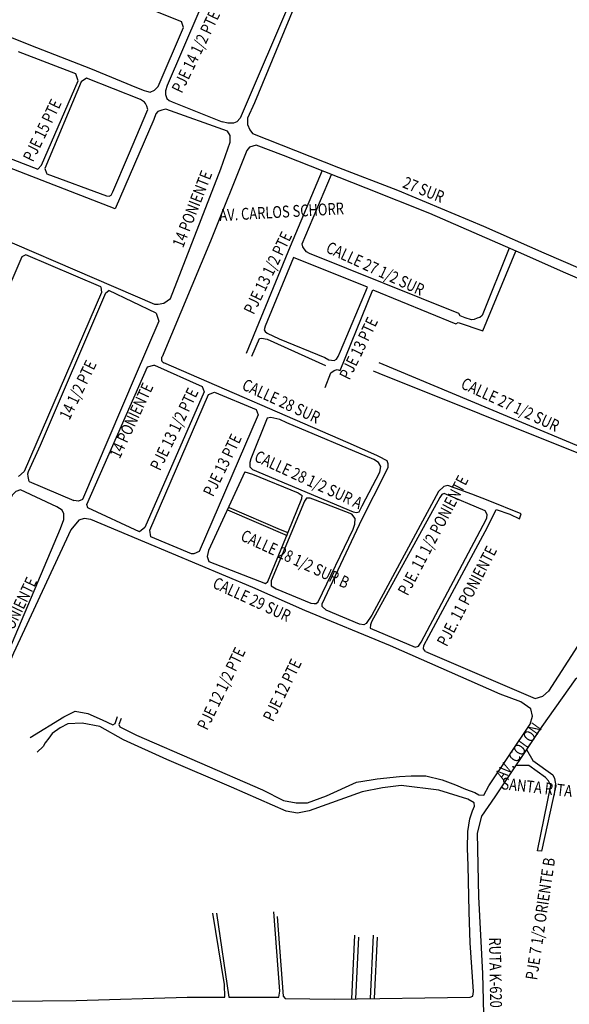
# Model space of a CAD drawing. Units: millimetres. Extents: x -4718 to 4531, y -5286 to 2339.
# Drawn here: x -3432 to -3061, y -4094 to -3429 of the extents above; entities that cross this region are included whole.
import ezdxf

# ---------------------------------------------------------------- set-up
doc = ezdxf.new("R2010")
doc.units = ezdxf.units.MM
for name, color, linetype in [('ASF-HOR', 142, 'Continuous'), ('ASF-TIE', 142, 'Continuous'), ('callenueva', 80, 'Continuous'), ('HOR-HOR', 255, 'Continuous'), ('HOR-TIE', 255, 'Continuous'), ('NOM-LOCALIDAD', 7, 'Continuous'), ('TIE-TIE', 15, 'Continuous')]:
    doc.layers.add(name, color=color, linetype=linetype)
doc.styles.add('ROMANS', font='romans.shx', dxfattribs={"width": 0.8, "height": 8})

msp = doc.modelspace()

# ---------------------------------------------------------------- linework, layer by layer
at = {"layer": 'ASF-HOR', "color": 9}
for p, q in [((-3292.08, -3504.58), (-3333.62, -3489.77)), ((-3407.22, -3758.41), (-3431.67, -3746.98))]:
    msp.add_line(p, q, dxfattribs=at)
for points in [[(-3210.78, -3326.05), (-3283.46, -3495.8), (-3285.66, -3498.32), (-3287.9, -3499.19), (-3291.87, -3499.19), (-3295.73, -3498.32)], [(-3300.6, -3378.31), (-3297.02, -3379.74), (-3295.37, -3381.26), (-3295.07, -3382.04), (-3295, -3382.92), (-3294.9, -3384.25), (-3295.24, -3385.91), (-3295.9, -3387.76), (-3296.57, -3389.69), (-3298.04, -3392.79), (-3300.44, -3398.1), (-3332.67, -3473.8), (-3333.85, -3477.38), (-3333.88, -3479.82), (-3332.95, -3482.61), (-3331.41, -3483.98)], [(-3505.54, -3414.59), (-3500.56, -3416.6), (-3474.64, -3426.66), (-3424.93, -3446.51), (-3384.59, -3462.34), (-3353.45, -3475.14), (-3348.29, -3477.02), (-3346.8, -3477.68)], [(-3346.8, -3477.68), (-3344.25, -3478.29), (-3341.33, -3476.93), (-3338.91, -3474.42), (-3321.7, -3434.53), (-3323.2, -3430.49)], [(-3394.48, -3465.76), (-3433.23, -3451.05)], [(-3350.71, -3483.25), (-3387.14, -3468.76)], [(-3331.41, -3483.98), (-3329.41, -3484.75), (-3295.73, -3498.32), (-3295.73, -3498.32), (-3295.73, -3498.32), (-3295.73, -3498.32), (-3295.73, -3498.32)], [(-3330.44, -3617.65), (-3296.45, -3529.98), (-3290.23, -3511.99), (-3290.23, -3507.49), (-3292.08, -3504.58)], [(-3275.2, -3506.13), (-3275.2, -3506.13), (-3275.2, -3506.13), (-3275.2, -3506.13), (-3275.2, -3506.13), (-3275.2, -3506.13), (-3275.2, -3506.13), (-3217.09, -3529.23), (-3177.32, -3544.37), (-3119.11, -3568.72), (-3078.59, -3586.71), (-3053.86, -3597.38), (-3017.78, -3613.3), (-2974.42, -3631.17), (-2942.95, -3644.9), (-2941.82, -3645.2), (-2929.1, -3651.1)], [(-3596.14, -3513.56), (-3569.92, -3524.85), (-3489.93, -3557.59), (-3341.34, -3621.41), (-3338.8, -3621.41), (-3334.99, -3620.78), (-3330.44, -3617.65)], [(-3019.65, -3619.37), (-3065.15, -3599.9), (-3092.06, -3588.02), (-3155.36, -3560.26), (-3198.34, -3543.11), (-3254.2, -3521.06), (-3272.59, -3514.12)], [(-3228.11, -3531.12), (-3249.72, -3582.59), (-3279.52, -3654.83)], [(-3236.68, -3587.2), (-3238.71, -3586.19), (-3240.35, -3584.03), (-3241.11, -3582.64), (-3241.69, -3580.8), (-3221.91, -3533.8)], [(-3101.96, -3583.64), (-3120.23, -3629.03), (-3121.69, -3630.56), (-3123.46, -3630.94), (-3125.48, -3631.77), (-3127.38, -3631.97), (-3131.49, -3630.77), (-3135.03, -3629.25)], [(-3377.51, -3609.79), (-3428.27, -3588.18)], [(-3247.49, -3589.95), (-3266.64, -3636.4), (-3267.21, -3638.81), (-3266.57, -3640.01), (-3265.31, -3641.09)], [(-3197.62, -3609.99), (-3247.49, -3589.95)], [(-3135.03, -3629.25), (-3135.92, -3627.79), (-3236.68, -3587.2)], [(-3193.95, -3611.7), (-3137.93, -3634.78), (-3136.29, -3633.89), (-3119.65, -3639.57)], [(-3340.17, -3627.52), (-3372.08, -3612.28)], [(-3426.01, -3741.25), (-3395.68, -3754.08)], [(-3293.79, -4089.71), (-3294.11, -4081.14), (-3302.04, -4032.88)], [(-3299.5, -4032.88), (-3291.25, -4089.71)], [(-3257.28, -4089.71), (-3256.64, -4085.58), (-3260.77, -4031.92)], [(-3258.55, -4035.1), (-3254.42, -4089.07), (-3253.15, -4090.66)], [(-3462.7, -4092.57), (-3394.12, -4091.93), (-3319.19, -4089.71), (-3293.79, -4089.71)], [(-3291.25, -4089.71), (-3257.28, -4089.71)], [(-3253.15, -4090.66), (-3219.81, -4090.98), (-3128.21, -4089.55)]]:
    msp.add_lwpolyline(points, dxfattribs=at)
at = {"layer": 'ASF-TIE', "color": 9}
for points in [[(-3166.53, -3232.31), (-3174.58, -3251.43), (-3189.42, -3282.36), (-3206.02, -3323.86), (-3221.25, -3362.27), (-3244.52, -3414.58), (-3273.82, -3485.51), (-3278.47, -3495.82), (-3278.47, -3500.09), (-3276.96, -3503.61), (-3275.2, -3506.13)], [(-3119.65, -3639.57), (-3097.48, -3585.62)], [(-3226.03, -3677.72), (-3222.19, -3667.87), (-3220.04, -3666.35), (-3217.96, -3665.71), (-3215.87, -3666.34), (-3193.95, -3611.7)], [(-3223.53, -3659.11), (-3219.93, -3659.55), (-3218.41, -3658.6), (-3217.34, -3656.82), (-3215.83, -3653.2), (-3197.62, -3609.99)], [(-3275.72, -3656.66), (-3270.42, -3644.72), (-3269.1, -3644.4), (-3265.24, -3645.03)], [(-3265.31, -3641.09), (-3257.14, -3644.89), (-3226.32, -3657.53), (-3223.53, -3659.11)], [(-3265.24, -3645.03), (-3225.93, -3662.8)], [(-3090.3, -3922.43), (-3085.97, -3929.84), (-3072.44, -3939.51), (-3071.28, -3941.95), (-3070.46, -3946.83), (-3080.07, -3991.06), (-3082.66, -3990.74), (-3073.85, -3946.68), (-3075.35, -3943.46), (-3077.32, -3941.14), (-3088.54, -3933.13), (-3097.44, -3933.13)]]:
    msp.add_lwpolyline(points, dxfattribs=at)
msp.add_lwpolyline([(-3272.59, -3514.12), (-3277.15, -3515.31), (-3279.03, -3517.59), (-3303.59, -3578.93), (-3336.25, -3656.96, 0.446709), (-3334.93, -3661.16)], format="xyb", dxfattribs=at)
at = {"layer": 'callenueva', "color": 9}
for p, q in [((-3206.21, -4047.82), (-3208.31, -4090.8)), ((-3203.51, -4049.17), (-3205.54, -4090.75)), ((-3193.62, -4047.82), (-3195.7, -4090.6)), ((-3190.92, -4049.17), (-3192.93, -4090.56))]:
    msp.add_line(p, q, dxfattribs=at)
at = {"layer": 'HOR-HOR', "color": 9}
msp.add_line((-3195.73, -3840.27), (-3165.32, -3853.17), dxfattribs=at)
for points in [[(-3367.9, -3557.01), (-3557.07, -3483.69)], [(-3373.74, -3548.39), (-3371.96, -3548.6), (-3370.56, -3547.74), (-3369.35, -3545.56), (-3358.88, -3520.78), (-3345.86, -3489.85), (-3346.54, -3487.62), (-3347.35, -3485.79), (-3348.08, -3485.06), (-3349.47, -3484.07), (-3350.71, -3483.25)], [(-3333.62, -3489.77), (-3333.62, -3489.77), (-3336.43, -3490.41), (-3339.09, -3491.4), (-3340.4, -3492.81), (-3341.66, -3496.68), (-3367.9, -3557.01)], [(-3461.09, -3514.58), (-3420.19, -3530.37)], [(-3414.2, -3533.06), (-3414.01, -3533.43), (-3373.74, -3548.39)], [(-3340.17, -3627.52), (-3340.17, -3627.52), (-3338.45, -3632.89), (-3354.38, -3670.02), (-3389.84, -3753.47), (-3392.62, -3754.58), (-3395.68, -3754.08)], [(-3386.23, -3759.17), (-3386.94, -3756.91), (-3346.06, -3663.74), (-3341.75, -3662.73), (-3341.28, -3662.74)], [(-3015.86, -3734.15), (-3016.36, -3733.94), (-3053.45, -3718.04), (-3189.62, -3661.13)], [(-3193.77, -3666.43), (-3192.62, -3666.89), (-3189.85, -3668.04), (-3053.92, -3722.65), (-3023.73, -3735.55)], [(-3272.63, -3692.53), (-3271.38, -3696.34), (-3311.08, -3788.52), (-3314.74, -3790.17), (-3316.36, -3790.14)], [(-3193.2, -3726.45), (-3251.95, -3701.56), (-3256.79, -3699.49), (-3260.7, -3698.57), (-3262.78, -3698.11), (-3265.31, -3698.57), (-3276.37, -3725.99), (-3277.06, -3728.52), (-3277.06, -3731.29), (-3275.22, -3733.13)], [(-3280.29, -3734.74), (-3304.94, -3787.97), (-3305.86, -3791.88), (-3304.71, -3795.34)], [(-3351.38, -3775.18), (-3386.23, -3759.17)], [(-3094.01, -3890.02), (-3107.98, -3884.94), (-3181.96, -3852.24), (-3239.74, -3828.42), (-3274.98, -3812.87), (-3384.36, -3766.99)], [(-3316.36, -3790.14), (-3343.85, -3778.66)], [(-3304.71, -3795.34), (-3266.46, -3810.08)], [(-3262.55, -3811.7), (-3259.09, -3813.77), (-3235.82, -3823.45)], [(-3202.87, -3837.73), (-3225.45, -3828.29)], [(-3158.4, -3856.17), (-3084.44, -3887.96), (-3079.2, -3886.31), (-3075.24, -3883.01)], [(-3042.57, -3870.47), (-3047.85, -3870.47), (-3052.47, -3871.46), (-3057.42, -3875.09), (-3079.86, -3906.76), (-3111.53, -3954.27), (-3120.52, -3967.33), (-3123.45, -3978.74), (-3122.5, -4021.92), (-3119.96, -4073.68), (-3118.37, -4137.49), (-3114.88, -4140.67)], [(-3119.09, -3953.2), (-3115.6, -3946.85), (-3087.66, -3905.26), (-3086.07, -3899.86), (-3087.34, -3894.78), (-3094.01, -3890.02)], [(-3128.21, -4089.55), (-3126.31, -4088.92), (-3125.99, -4085.74), (-3128.21, -4053.04), (-3128.85, -4032.08), (-3129.48, -4000.65), (-3130.12, -3989.22), (-3129.8, -3977.79), (-3128.53, -3969.22), (-3126.55, -3963.84), (-3125.28, -3960.66), (-3125.6, -3958.44)]]:
    msp.add_lwpolyline(points, dxfattribs=at)
at = {"layer": 'HOR-TIE', "color": 9}
for points in [[(-3504.62, -3357.72), (-3323.2, -3430.49)], [(-3420.19, -3530.37), (-3417.71, -3527.54), (-3392.9, -3470.55), (-3394.48, -3465.76)], [(-3387.14, -3468.76), (-3390.73, -3471.18), (-3415.3, -3529.76), (-3414.2, -3533.06)], [(-3428.27, -3588.18), (-3430.8, -3589.41), (-3483.23, -3711.17), (-3483.2, -3717)], [(-3377.51, -3609.79), (-3377.19, -3613.48), (-3429.33, -3734.5), (-3433.08, -3737.86)], [(-3426.01, -3741.25), (-3426.67, -3737.96), (-3426.83, -3736.12), (-3426.34, -3734.53), (-3418.2, -3716.82), (-3374.17, -3613.88), (-3372.08, -3612.28)], [(-3341.28, -3662.74), (-3309.14, -3677.13)], [(-3189.78, -3724.39), (-3191.12, -3723.68), (-3210.48, -3715.16), (-3334.93, -3661.16)], [(-3309.14, -3677.13), (-3307.9, -3680.66), (-3347.88, -3772.44), (-3351.38, -3775.18)], [(-3343.85, -3778.66), (-3344.58, -3774.13), (-3304.96, -3682.47), (-3300.72, -3680.98)], [(-3300.72, -3680.98), (-3272.63, -3692.53)], [(-3225.45, -3828.29), (-3228.22, -3825.75), (-3228.22, -3823.91), (-3201.03, -3766.54), (-3185.59, -3735.89), (-3183.52, -3731.52), (-3183.52, -3729.44), (-3184.21, -3727.37), (-3189.78, -3724.39)], [(-3207.25, -3761.7), (-3204.95, -3762.16), (-3203.1, -3761.7), (-3201.03, -3757.78), (-3189.28, -3734.97), (-3188.59, -3731.06), (-3190.2, -3728.52), (-3193.2, -3726.45)], [(-3280.29, -3734.74), (-3275.22, -3736.35), (-3244.35, -3749.03), (-3241.58, -3750.64)], [(-3275.22, -3733.13), (-3207.25, -3761.7)], [(-3143.2, -3743.96), (-3145.96, -3744.65), (-3149.65, -3748.11), (-3194.58, -3831.51), (-3198.49, -3837.27), (-3200.11, -3838.19), (-3202.87, -3837.73)], [(-3093.78, -3763.2), (-3116.12, -3754.21), (-3127.18, -3749.83), (-3143.2, -3743.96)], [(-3007.37, -3742.46), (-2998.85, -3744.99), (-2997.24, -3748.22), (-2996.31, -3750.75), (-2995.16, -3756.98), (-3049.17, -3842.42), (-3075.24, -3883.01)], [(-3431.67, -3746.98), (-3434.85, -3747.94), (-3437.39, -3750.48), (-3496.76, -3890.81), (-3497.39, -3895.89), (-3496.12, -3897.16)], [(-3266.46, -3810.08), (-3264.85, -3808.93), (-3251.03, -3775.52), (-3241.81, -3752.71), (-3241.58, -3750.64)], [(-3145.73, -3749.49), (-3147.34, -3749.95), (-3148.73, -3752.02), (-3194.81, -3836.12), (-3195.5, -3838.19), (-3195.73, -3840.27)], [(-3118.08, -3761.01), (-3145.73, -3749.49)], [(-3236.28, -3752.48), (-3238.82, -3752.48), (-3239.97, -3754.56), (-3262.55, -3808.47), (-3262.55, -3811.7)], [(-3208.17, -3763.31), (-3226.14, -3756.4), (-3236.28, -3752.48)], [(-3466.28, -3906.37), (-3463.42, -3906.37), (-3459.93, -3902.56), (-3457.71, -3897.8), (-3404.68, -3773.02), (-3402.46, -3766.99), (-3402.46, -3763.18), (-3403.73, -3760.64), (-3407.22, -3758.41)], [(-3292.09, -3760.48), (-3251.79, -3777.83)], [(-3251.04, -3776.03), (-3256.15, -3773.93), (-3290.79, -3758.95), (-3291.25, -3758.66)], [(-3235.82, -3823.45), (-3233.52, -3823.68), (-3232.13, -3823.68), (-3230.75, -3822.53), (-3207.25, -3773.45), (-3206.1, -3769.99), (-3205.87, -3766.31), (-3208.17, -3763.31)], [(-3165.32, -3853.17), (-3163.01, -3852.48), (-3161.4, -3849.71), (-3119.47, -3770.68), (-3116.93, -3766.08), (-3116.7, -3763.54), (-3118.08, -3761.01)], [(-3158.4, -3856.17), (-3159.79, -3854.32), (-3159.56, -3852.02), (-3156.1, -3845.8), (-3116.47, -3772.07), (-3110.6, -3760.2)], [(-3110.6, -3760.2), (-3101.38, -3763.43), (-3094.93, -3766.42), (-3093.78, -3763.2)], [(-3384.36, -3766.99), (-3388.81, -3766.35), (-3392.3, -3767.3), (-3397.7, -3773.97), (-3436.43, -3857.16), (-3444.69, -3876.52), (-3457.86, -3906.85), (-3461.57, -3911.13)]]:
    msp.add_lwpolyline(points, dxfattribs=at)
at = {"layer": 'TIE-TIE', "color": 9}
for points in [[(-3425.32, -3914.31), (-3402.46, -3900.34), (-3394.84, -3896.53), (-3386.27, -3898.11), (-3376.74, -3902.24), (-3369.44, -3905.73), (-3367.85, -3904.78), (-3366.26, -3900.02)], [(-3125.6, -3958.44), (-3129.73, -3955.9), (-3149.41, -3949.87), (-3174.81, -3946.69), (-3187.51, -3948.28), (-3201.16, -3950.82), (-3236.88, -3963.68), (-3244.82, -3965.27), (-3252.44, -3964), (-3289.27, -3947.8), (-3333.09, -3929.07), (-3362.3, -3915.74), (-3378.33, -3906.69), (-3390.08, -3904.46), (-3399.92, -3905.1), (-3405, -3907.64), (-3410.4, -3911.45), (-3412.62, -3914.62), (-3415.16, -3917.8), (-3416.43, -3920.34), (-3420.56, -3924.15)], [(-3363.72, -3901.29), (-3365.31, -3905.42), (-3364.68, -3907), (-3353.56, -3912.72), (-3268.47, -3949.55), (-3254.19, -3956.85), (-3245.61, -3958.44), (-3237.99, -3958.44), (-3225.29, -3953.68), (-3204.97, -3944.47), (-3195.13, -3942.88), (-3191, -3942.25), (-3175.92, -3940.5), (-3167.99, -3940.18), (-3158.14, -3940.18), (-3147.03, -3942.72), (-3138.14, -3946.22), (-3131.47, -3949.07), (-3125.12, -3951.3), (-3122.27, -3952.88), (-3119.09, -3953.2)]]:
    msp.add_lwpolyline(points, dxfattribs=at)

# ---------------------------------------------------------------- texts
at = {"layer": 'NOM-LOCALIDAD', "color": 9, "style": 'ROMANS', "width": 0.8}
for s, rotation, p in [('PJE 14 1/2 PTE', 64.11816, (-3322.89, -3479.51)), ('PJE 15 PTE', 64.11816, (-3423.32, -3525.9)), (' 14 PONIENTE', 68.51337, (-3322.78, -3585.71)), ('27 SUR', 338, (-3174.44, -3542.43)), ('AV. CARLOS SCHORR', 3.21765, (-3297.36, -3565.4)), ('PJE 13 1/2 PTE', 64.11816, (-3274.31, -3629.02)), ('CALLE 27 1/2 SUR', 335.18425, (-3226.27, -3586.08)), ('PJE 13 PTE', 64.11816, (-3209.73, -3673.2)), ('14 1/2 PTE', 64.11816, (-3398.76, -3700.26)), ('CALLE 27 1/2 SUR', 335.18425, (-3135.16, -3677.97)), ('14 PONIENTE', 65, (-3364.8, -3726.4)), ('PJE 13 1/2 PTE', 64.11816, (-3337.53, -3734.56)), ('CALLE 28 SUR', 335.18425, (-3282.91, -3678.78)), ('PJE 13 PTE', 64.11816, (-3301.72, -3752.07)), ('CALLE 28 1/2 SUR A', 335.18425, (-3274.62, -3727.18)), ('PJE. 11 1/2 PONIENTE', 62.35004, (-3170.42, -3818.98)), ('CALLE 28 1/2 SUR B', 335.18425, (-3283.85, -3780.73)), ('PJE. 11 PONIENTE', 62.48004, (-3144.03, -3853.33)), (' 14 PONIENTE', 64.11816, (-3444.83, -3859.2)), ('CALLE 29 SUR', 335.18425, (-3302.75, -3812.74)), ('PJE 12 1/2 PTE', 64.11816, (-3305.74, -3909.87)), ('PJE 12 PTE', 64.11816, (-3261.29, -3904.07)), ('AV. COLON', 54, (-3105.49, -3943.78)), ('AV. COLON', 54, (-3105.49, -3943.78)), ('SANTA RITA', 353.53512, (-3107.39, -3949.13)), ('PJE 7 1/2 ORIENTE B', 81.5172, (-3083.04, -4078.43)), ('RUTA K-620', 271, (-3115.54, -4049.33))]:
    msp.add_text(s, height=8, rotation=rotation, dxfattribs=at).set_placement(p)

doc.saveas('drawing.dxf')
